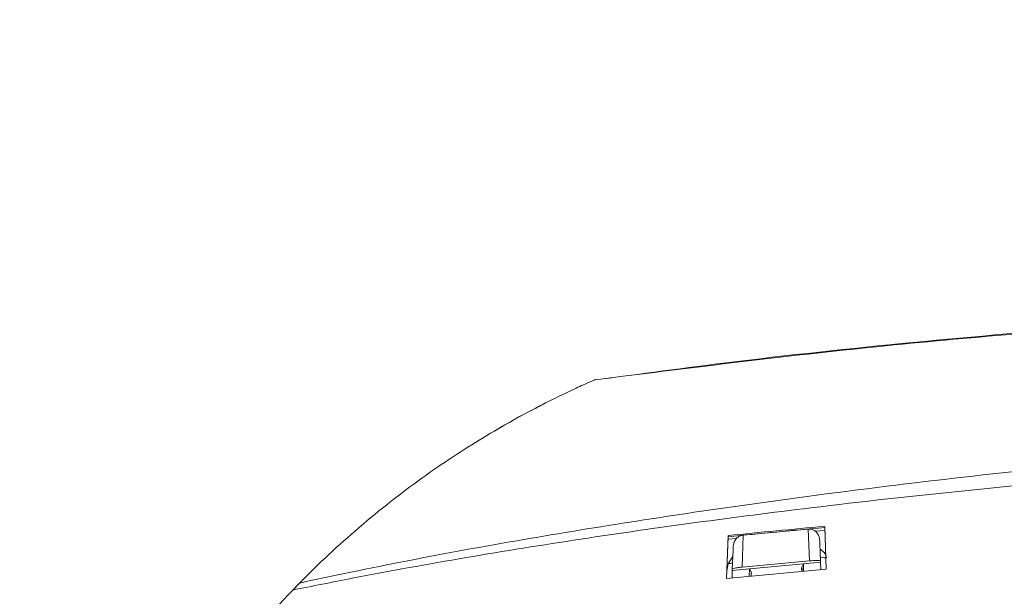
# Model space of a CAD drawing. Units: inches. Extents: x 0.5 to 16.5, y 0.2 to 10.8.
# Drawn here: x 7.3 to 7.8, y 4.5 to 4.8 of the extents above; entities that cross this region are included whole.
import ezdxf

# ---------------------------------------------------------------- set-up
doc = ezdxf.new("R2010")
doc.units = ezdxf.units.IN
doc.header["$MEASUREMENT"] = 0
doc.layers.add('LAYER_1', color=5, linetype='Continuous')
doc.styles.add('SLDTEXTSTYLE0', font='TXT', dxfattribs={"width": 0.75})
doc.dimstyles.new('SLDDIMSTYLE1', dxfattribs={"dimtxt": 0.125, "dimasz": 0.1, "dimexe": 0, "dimexo": 0.0625, "dimgap": 0.03125, "dimtad": 0, "dimtih": 1, "dimtoh": 1, "dimlfac": 6, "dimrnd": 1e-09, "dimzin": 12, "dimdsep": 46, "dimtxsty": 'SLDTEXTSTYLE0', "dimsah": 1, "dimcen": 0.09, "dimadec": 0, "dimazin": 3, "dimlim": 1, "dimtp": 6.5, "dimtm": 6.5, "dimtfac": 1, "dimtofl": 0, "dimtmove": 0, "dimatfit": 3, "dimfxl": 0, "dimfrac": 2, "dimtolj": 1, "dimtzin": 12, "dimarcsym": 0})

# ---------------------------------------------------------------- blocks, each defined once
blk = doc.blocks.new('_D_1')
at = {"layer": 'LAYER_1'}
for p, q in [((9.17406667866865, 4.972863223559099), (10.44941979375104, 4.972863223559099)), ((10.39941979375105, 4.972863223559099), (10.39941979375105, 4.609835523689306)), ((10.15998113341271, 3.655321605315546), (10.13463391080932, 3.655321605315546)), ((10.13463391080932, 3.655321605315546), (10.13463391080932, 3.321988276010611)), ((10.63885846325593, 3.655321605315546), (10.66420568585932, 3.655321605315546)), ((10.66420568585932, 3.655321605315546), (10.66420568585932, 3.321988276010611)), ((10.13463391080932, 3.321988276010611), (10.15998113341271, 3.321988276010611)), ((10.66420568585932, 3.321988276010611), (10.63885846325593, 3.321988276010611)), ((10.39941979375105, 2.969572780549669), (10.39941979375105, 3.296641067157059)), ((6.501537488107114, 2.969572780549669), (10.44941979375104, 2.969572780549669))]:
    blk.add_line(p, q, dxfattribs=at)
for points in [[(10.39941979375105, 4.972863223559099), (10.37441979375104, 4.8728632235591), (10.42441979375105, 4.8728632235591)], [(10.39941979375105, 2.969572780549669), (10.42441979375105, 3.069572780549669), (10.37441979375104, 3.069572780549669)]]:
    blk.add_solid(points, dxfattribs=at)
at = {"layer": 'LAYER_1', "char_height": 0.125, "attachment_point": 1, "style": 'SLDTEXTSTYLE0'}
for s, insert in [('DYNAMIC HEIGHT', (9.69282264308829, 4.572357870533418, -0.4131022332277373)), ('ADJUST RANGE', (9.81342443805673, 4.373746749906032, -0.4131022332277373)), ('18.52', (10.19166515708367, 4.008468964626178, -0.4131022332277373)), ('5.52', (10.23784572193517, 3.84180229997371, -0.4131022332277373)), ('470.4', (10.19166516166695, 3.649788408134574, -0.4131022332277373)), ('140.2', (10.19166516166695, 3.483121743482106, -0.4131022332277373))]:
    blk.add_mtext(s, dxfattribs=dict(at, insert=insert))

msp = doc.modelspace()

# ---------------------------------------------------------------- linework, layer by layer
at = {"color": 7, "linetype": 'Continuous', "lineweight": 15}
for p, q in [((7.575542834458348, 4.652984206602559), (7.573265009802316, 4.65269123742233)), ((7.576099350489262, 4.653055784563984), (7.575542834458348, 4.652984206602559)), ((7.671540688274487, 4.579660227359687), (7.64005032975077, 4.576659811865992)), ((7.672155619420057, 4.564193223258528), (7.671574105041298, 4.579663305082507)), ((7.68030180038767, 4.560192372558536), (7.679574284356595, 4.580974956938944)), ((7.679574284356592, 4.580393652991081), (7.679574284356595, 4.580974956938944)), ((7.679574284356592, 4.580393652991081), (7.680281516806863, 4.560190499457065)), ((7.632699284356592, 4.576511886291309), (7.631971768325513, 4.555729301910897)), ((7.631992183471365, 4.555731187161833), (7.632699284356593, 4.575930582343435)), ((7.632699284356593, 4.575930582343435), (7.632699284356592, 4.576511886291309)), ((7.640050329750772, 4.576659811865992), (7.639465636284235, 4.561158622598282)), ((7.639829811835638, 4.576637134750878), (7.640050329789916, 4.576659811498172)), ((7.634730119330087, 4.560252571812629), (7.635077223269128, 4.569480505258833)), ((7.677246576052283, 4.57250866339678), (7.677560811646392, 4.564159112668066)), ((7.631971768325513, 4.555729301910897), (7.68030180038767, 4.560192372558536)), ((7.63473011933, 4.559564961689296), (7.634604358322763, 4.555972410277323)), ((7.634730119330087, 4.559564961689296), (7.643095656213792, 4.560339799764479)), ((7.634730119330087, 4.560252571812629), (7.634730119330087, 4.559564961689296)), ((7.672155619410357, 4.56419322292071), (7.639465636311622, 4.56115862229095)), ((7.643095656213792, 4.560339799764479), (7.642969813844541, 4.556744924124311)), ((7.669249347469045, 4.56276222358173), (7.643095656213792, 4.560339799764479)), ((7.644105711471761, 4.558557329401277), (7.643095656213792, 4.560339799764479)), ((7.66834380787919, 4.56053481045802), (7.668602010609325, 4.559111947280188)), ((7.66846316800368, 4.561219696705848), (7.669249347469045, 4.56276222358173)), ((7.669249347469045, 4.56276222358173), (7.677560811646392, 4.563532053300333)), ((7.669374631577252, 4.5591832955044), (7.669249347469045, 4.56276222358173)), ((7.677560811646392, 4.564159112668066), (7.677560811646392, 4.563532053300332)), ((7.67768617606978, 4.559950830899647), (7.677560811646392, 4.563532053300333)), ((7.644105711471761, 4.558557329401277), (7.643749911232924, 4.557881455779801)), ((7.421346307764085, 4.550054644512593), (7.424674846974346, 4.553473762682894))]:
    msp.add_line(p, q, dxfattribs=at)
at = {"color": 8, "linetype": 'Continuous', "lineweight": 15}
for p, q in [((7.674946335399694, 4.578605939689672), (7.679622244938525, 4.579023587180346)), ((7.63265816404436, 4.574755919075227), (7.636498629610417, 4.575136131776868)), ((7.632773431487899, 4.562836160551067), (7.634956244425006, 4.566264223758925)), ((7.632121893460152, 4.559436547142617), (7.6327734314879, 4.562836160551067)), ((7.64379118880811, 4.556820774570384), (7.644105711471761, 4.558557329401277))]:
    msp.add_line(p, q, dxfattribs=at)
for centre, radius, start, end in [((7.679874435841945, 4.571130695028285), 0.005435369597793002, 243.2126251567597, 272.2588545296111), ((7.632644593411104, 4.568224786557932), 0.005390165998547328, 271.3696389190748, 294.2422557407585)]:
    msp.add_arc(centre, radius, start, end, dxfattribs=at)
at = {"color": 7, "linetype": 'Continuous', "lineweight": 15}
msp.add_arc((7.751417663496503, 4.232057247401534), 0.4583333333333338, 136.0673355943049, 142.331264866442, dxfattribs=at)
for centre, ratio in [((8.132345476215757, -0.3742527992701983), 0.9951340343707852), ((8.132345476215757, -0.3748341032180657), 0.995134034370785)]:
    msp.add_ellipse(centre, major_axis=(5, 0), ratio=ratio, start_param=1.661474782597981, end_param=1.670892630098381, dxfattribs=at)
for points, knots in [([(8.646233903189561, 4.652160245964511), (8.642869965930517, 4.652657827031152), (8.609730311002231, 4.657559721322717), (8.546548198846017, 4.664920859521198), (8.456755906420973, 4.674086068793359), (8.366833858026256, 4.680968421221956), (8.276873438185083, 4.685825861020612), (8.186796993296477, 4.688604896635634), (8.09652437321719, 4.689331225138488), (8.006010740697672, 4.687997287420536), (7.915314268474744, 4.684592783542934), (7.824486539410074, 4.679136969100004), (7.73359546364795, 4.671538979431953), (7.650740521753176, 4.662965818088907), (7.598315819679292, 4.656005442919426), (7.576099350489262, 4.653055784563984)], [0, 0, 0, 0, 0.009503750766012613, 0.09362571197284628, 0.1777317723188237, 0.2617562781280151, 0.3456442673171125, 0.4295000415563438, 0.5135986793914237, 0.5979248244463015, 0.682472655717039, 0.7672348983460797, 0.8522029087875536, 0.9373667490056532, 0.9999999999999999, 0.9999999999999999, 0.9999999999999999, 0.9999999999999999]), ([(8.656204673160284, 4.646242438557063), (8.628971492865066, 4.650027363315585), (8.570350469949078, 4.658174636553576), (8.48002018175229, 4.668180148733497), (8.385242376912759, 4.676533730959036), (8.290212002251177, 4.682556018739551), (8.195064910724062, 4.686276902727935), (8.087259561930603, 4.687851852695891), (7.966841502147879, 4.686095323991093), (7.833701269243872, 4.679504444321508), (7.700611600627348, 4.668653426158006), (7.612157912865199, 4.657590968992913), (7.567930992834191, 4.652059730886679)], [0, 0, 0, 0, 0.07554446521537332, 0.1626139062188054, 0.2496832348640698, 0.3369561484630815, 0.424228984272216, 0.5112986594738301, 0.6331876335823596, 0.7550766606998921, 0.8775381194950157, 1, 1, 1, 1]), ([(7.567930992834124, 4.652059730886668), (7.566494164483122, 4.651428803963022), (7.563388111136216, 4.65006490222662), (7.556040387390481, 4.646690431298186), (7.541738271886819, 4.639794403462137), (7.519378627482775, 4.627747563505897), (7.489217922003259, 4.608610882872098), (7.45912152492935, 4.585760855044152), (7.437562260857431, 4.566443714953339), (7.426390347914529, 4.555200250674661), (7.424674846974346, 4.553473762682894)], [0, 0, 0, 0, 0.05368234432845045, 0.1160474214995354, 0.178596131673927, 0.3700524136605725, 0.5620819785944972, 0.7629294907114137, 0.9635966836071186, 1, 1, 1, 1]), ([(7.56793099283419, 4.652059730886679), (7.568153453699273, 4.652156807587404), (7.568386955691626, 4.652258702376952), (7.568269319124246, 4.652207368460475), (7.568263756686431, 4.652204941139409)], [0, 0, 0, 0, 0.9527150618304813, 1, 1, 1, 1]), ([(7.519415321554807, 4.627295655969196), (7.519803331508188, 4.627536468674113), (7.525339532600981, 4.630972430943903), (7.533502612356098, 4.635277657947548), (7.540702228552325, 4.639089994356765), (7.542497774823134, 4.640006186217607), (7.542908251871705, 4.640215635418153)], [0, 0, 0, 0, 0.03776789713158109, 0.538879664168904, 0.8945839950964068, 0.9999999999999999, 0.9999999999999999, 0.9999999999999999, 0.9999999999999999]), ([(8.760742105015247, 4.579559815277209), (8.709919929475879, 4.58590218747991), (8.608260829273366, 4.598588772507672), (8.455065336281775, 4.610988710600332), (8.330742661924981, 4.617009701918892), (8.220011920963612, 4.619491102910894), (8.110322970328152, 4.619689022249384), (7.972530159143993, 4.615743259705527), (7.822394312241524, 4.60609002047753), (7.685226991580913, 4.592163396059603), (7.561103751895767, 4.575358248658062), (7.47735922814033, 4.561256840480238), (7.43094073919505, 4.551973464319985), (7.421346307764085, 4.550054644512593)], [0, 0, 0, 0, 0.114184676790418, 0.2284024911613028, 0.3425846297842178, 0.3916495784798011, 0.4753401421475196, 0.5871189932566607, 0.698932000863537, 0.8107048694221911, 0.8944471991607245, 0.9781828505621454, 0.9999999999999999, 0.9999999999999999, 0.9999999999999999, 0.9999999999999999]), ([(7.677098372200474, 4.574542564581531), (7.677087663443735, 4.574648080971362), (7.677057514246244, 4.574945149487667), (7.676943642495077, 4.575577961721648), (7.676618798123293, 4.576630017513378), (7.675902201979628, 4.577869563156036), (7.674659544437157, 4.578972206963372), (7.673158783247341, 4.579648399306647), (7.672080429938378, 4.579656232630298), (7.671541071970061, 4.579660150609215)], [0, 0, 0, 0, 0.04303482909242771, 0.1211593085061621, 0.2238948782235314, 0.4309345044410319, 0.6232826775985456, 0.8115779977196537, 1, 1, 1, 1]), ([(7.639829811835638, 4.576637134750878), (7.639591881181325, 4.576600757552512), (7.638762801844905, 4.576473999680272), (7.637450749011514, 4.575840254578545), (7.63621804969658, 4.57459485960902), (7.635570363807943, 4.573296834592496), (7.635301351262594, 4.572209077095637), (7.635249073172617, 4.5717376884815), (7.635227039176726, 4.571539009172601)], [0, 0, 0, 0, 0.09571369668587491, 0.3335183873793479, 0.5678572919618449, 0.7919071325229619, 0.9122937087209549, 1, 1, 1, 1]), ([(7.677098372200483, 4.574542564581571), (7.677135692922834, 4.574134017421439), (7.677193216884242, 4.573504306912301), (7.67723270667295, 4.572767455992417), (7.677246576052283, 4.572508663396779)], [0, 0, 0, 0, 0.6487856788206392, 1, 1, 1, 1]), ([(7.635077223269128, 4.569480505258833), (7.635092368716167, 4.569759390081543), (7.635132764108964, 4.570503221671911), (7.635190777038388, 4.571140601931811), (7.635227039176709, 4.571539009172707)], [0, 0, 0, 0, 0.3749300598684718, 1, 1, 1, 1]), ([(7.677560811646392, 4.564159112668066), (7.677454497979952, 4.564229926003031), (7.6772698474019, 4.564352917935047), (7.676014877716095, 4.564401329230467), (7.674626028392659, 4.564368789637482), (7.673316162561886, 4.564293901533746), (7.672495891259458, 4.564222742235001), (7.67215561941231, 4.564193223335638)], [0, 0, 0, 0, 0.3351575750403766, 0.5821174458783582, 0.7605514986081995, 0.9006699568490854, 1, 1, 1, 1]), ([(7.639465636278509, 4.561158622659642), (7.639023549765027, 4.561114160387945), (7.638140611428746, 4.56102536002195), (7.636867860280645, 4.560851868540642), (7.635684655646855, 4.560643454922681), (7.634874659944433, 4.560426761257653), (7.634777111382991, 4.560309203089954), (7.634730119330087, 4.560252571812629)], [0, 0, 0, 0, 0.146437820473284, 0.2924666589788399, 0.4853273096324735, 0.7520668071808463, 0.9999999999999999, 0.9999999999999999, 0.9999999999999999, 0.9999999999999999]), ([(7.668388124251508, 4.560553104316615), (7.668377097226447, 4.560561113395683), (7.668112590866435, 4.560753227981401), (7.668291611027374, 4.560991427502281), (7.66846316800368, 4.561219696705848)], [0, 0, 0, 0, 0.04168907341578755, 1, 1, 1, 1]), ([(7.451614391995767, 4.502047558936519), (7.509482230941065, 4.510176555259715), (7.625262155180237, 4.526440763420827), (7.799817127022067, 4.542328102978977), (7.974944250132836, 4.551597350783472), (8.095181753833712, 4.555292082917089), (8.157097543569124, 4.554216045035877), (8.160406701113267, 4.554158535006729)], [0, 0, 0, 0, 0.2464221488388772, 0.4930327146031609, 0.7388508169056581, 0.9860425944161282, 1, 1, 1, 1]), ([(7.423674299770513, 4.55245345833109), (7.423636915000891, 4.552415254737067), (7.423386807795361, 4.552159669528462), (7.422918918799097, 4.551674185972483), (7.422520967501337, 4.551261270061476)], [0, 0, 0, 0, 0.1494749803098294, 1, 1, 1, 1]), ([(7.424318485952143, 4.553111094103095), (7.424317655513809, 4.553110248270229), (7.424314828642188, 4.553107368994512), (7.424250799870173, 4.553042120109909), (7.424068609485711, 4.552856429132889), (7.423824548897332, 4.552607006929789), (7.423672999776194, 4.552452128520609)], [0, 0, 0, 0, 0.1026020692479517, 0.3492647990102848, 0.5959267800760955, 1, 1, 1, 1])]:
    msp.add_open_spline(points, degree=3, knots=knots, dxfattribs=at)
at = {"color": 8, "linetype": 'Continuous', "lineweight": 15}
for points, knots in [([(7.424674846974346, 4.553473762682894), (7.432968279808871, 4.555242619418513), (7.478038336273546, 4.564855342466124), (7.560429691247327, 4.579732784544825), (7.684571553841458, 4.597939246741237), (7.82182019233852, 4.61364121552065), (7.972133508754264, 4.625446329672025), (8.11018837514591, 4.631507557331656), (8.220174020877385, 4.632998964512256), (8.327037175965325, 4.632157873536832), (8.44332338159877, 4.628113866758981), (8.568419057119842, 4.620052493569755), (8.646151831440859, 4.6115426279536), (8.677023667699792, 4.608162905819889)], [0, 0, 0, 0, 0.02021561824719437, 0.1098603044177946, 0.1995145760490909, 0.3192831908142625, 0.4390906893577362, 0.5588631093254378, 0.64863048193286, 0.7012753877803537, 0.8136073742012767, 0.9259735333803057, 1, 1, 1, 1]), ([(7.677347610717448, 4.569824072649237), (7.677718144608232, 4.569610572927498), (7.679604745706389, 4.56852352307995), (7.68007293661661, 4.566971185316567), (7.680449173483253, 4.565723731162039)], [0, 0, 0, 0, 0.1964028808980827, 1, 1, 1, 1]), ([(7.66846316800368, 4.561219696705848), (7.668505940434732, 4.560992955917179), (7.668632674916336, 4.560321124188087), (7.668758425739651, 4.559607117140502), (7.668841736113046, 4.559134084899666)], [0, 0, 0, 0, 0.3374963980576562, 0.9999999999999999, 0.9999999999999999, 0.9999999999999999, 0.9999999999999999]), ([(7.377118317585812, 4.48225772607907), (7.412026560183137, 4.488339360259359), (7.496780981559811, 4.503105081694287), (7.632176834286323, 4.521648110481833), (7.783398943134682, 4.537429012665428), (7.935320058333509, 4.547988328003537), (8.082710148124415, 4.553283311867999), (8.225194087865962, 4.553903866568504), (8.358948103410814, 4.550531790983159), (8.488910216598283, 4.543640679408186), (8.615064481096551, 4.533431355945694), (8.727386028431813, 4.521751788828876), (8.797471782411595, 4.512002166911168), (8.825691680008722, 4.508076499903179)], [0, 0, 0, 0, 0.07306331399732263, 0.1773918834338549, 0.2817209820655445, 0.3865362784549212, 0.4913520991356335, 0.5857837168890766, 0.6802982380764642, 0.7671996719300307, 0.8541011660306383, 0.9412541077129107, 1, 1, 1, 1])]:
    msp.add_open_spline(points, degree=3, knots=knots, dxfattribs=at)

# ---------------------------------------------------------------- dimensions: what is measured, and where the dimension line sits
at = {"layer": 'LAYER_1'}
dim = msp.add_linear_dim(base=(10.39941979375104, 2.969572780549669), p1=(9.12406667866865, 4.972863223559099), p2=(6.451537488107114, 2.969572780549669), angle=90.0000000000002, text='DYNAMIC HEIGHT\\P ADJUST RANGE\\P\\P<>', dimstyle='SLDDIMSTYLE1', dxfattribs=at)
dim.commit()
dim.dimension.update_dxf_attribs({"geometry": '_D_1', "text_midpoint": (10.39941979375104, 3.953238295423185), "dimtype": 160})

doc.saveas('drawing.dxf')
